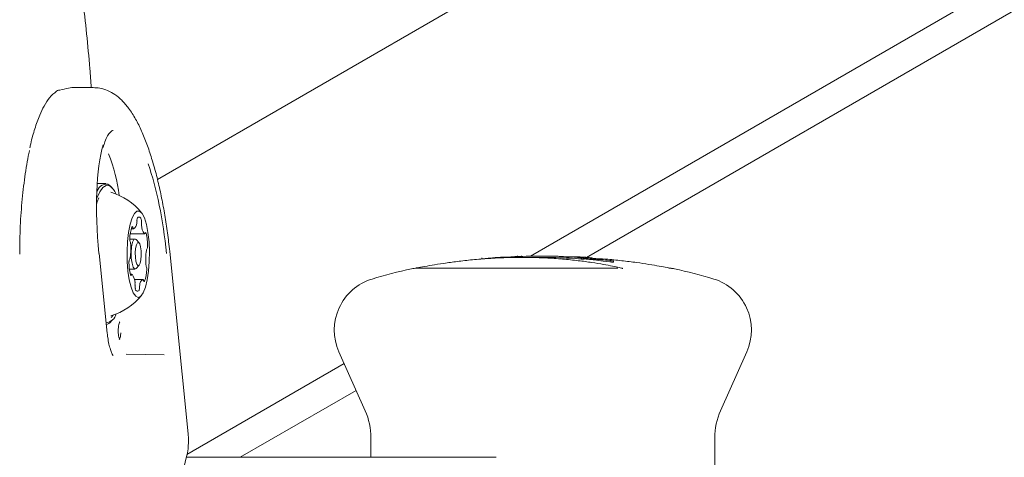
# Model space of a CAD drawing. Units: millimetres. Extents: x -6297 to 6553, y -4603 to 4461.
# Drawn here: x -3617 to -3469, y 322 to 387 of the extents above; entities that cross this region are included whole.
import ezdxf

# ---------------------------------------------------------------- set-up
doc = ezdxf.new("R2010")
doc.units = ezdxf.units.MM
doc.header["$LTSCALE"] = 1000
doc.layers.add('1 EQUIPMENT', color=7, linetype='Continuous', lineweight=18)

# ---------------------------------------------------------------- blocks, each defined once
blk = doc.blocks.new('GI 28-2001 BLOCK')
at = {"layer": '1 EQUIPMENT'}
for p, q in [((-3596.14, 363.34), (-3412.54, 469.34)), ((-3540.13, 351.85), (-3408.88, 427.63)), ((-3407.84, 423.19), (-3531.75, 351.65)), ((-3605.85, 377.13), (-3608.67, 377.13)), ((-3603.89, 362.71), (-3605.18, 362.71)), ((-3603.16, 362.33), (-3603.57, 362.64)), ((-3602.93, 362.09), (-3603.16, 362.33)), ((-3600.23, 355.18), (-3598.06, 355.18)), ((-3600.07, 355.94), (-3599.72, 355.94)), ((-3599.5, 354.39), (-3600.3, 354.39)), ((-3598.89, 353.83), (-3599.34, 354.31)), ((-3603.66, 340.25), (-3604.87, 352.24)), ((-3591.52, 325.18), (-3594.3, 352.55)), ((-3542.07, 351.7), (-3542.07, 351.86)), ((-3541.51, 351.79), (-3541.54, 351.79)), ((-3541.52, 351.79), (-3541.32, 351.8)), ((-3541.51, 351.59), (-3541.51, 351.86)), ((-3541.32, 351.64), (-3541.32, 351.8)), ((-3538.62, 351.84), (-3538.73, 351.84)), ((-3538.29, 351.84), (-3538.39, 351.84)), ((-3537.84, 351.84), (-3538.23, 351.84)), ((-3537.82, 351.84), (-3537.6, 351.84)), ((-3599.34, 349.97), (-3598.89, 350.46)), ((-3547.42, 351.58), (-3547.42, 351.4)), ((-3545.07, 351.62), (-3545.07, 351.62)), ((-3543.77, 351.66), (-3543.33, 351.69)), ((-3543.32, 351.7), (-3543.07, 351.72)), ((-3538.73, 351.64), (-3541.44, 351.64)), ((-3532.43, 351.59), (-3532.54, 351.59)), ((-3532.54, 351.39), (-3532.54, 351.59)), ((-3532.43, 351.39), (-3532.54, 351.39)), ((-3532.43, 351.39), (-3532.43, 351.59)), ((-3532.2, 351.39), (-3532.43, 351.4)), ((-3532.33, 351.68), (-3532.33, 351.68)), ((-3532.1, 351.59), (-3532.2, 351.59)), ((-3532.2, 351.39), (-3532.2, 351.59)), ((-3532.1, 351.39), (-3532.2, 351.39)), ((-3532.1, 351.39), (-3532.1, 351.59)), ((-3532.1, 351.54), (-3528.01, 351.15)), ((-3528.22, 351.17), (-3532.1, 351.48)), ((-3531.45, 351.62), (-3530.94, 351.58)), ((-3530.88, 351.57), (-3530.86, 351.57)), ((-3527.67, 350.9), (-3527.67, 351.19)), ((-3600.34, 349.89), (-3599.5, 349.89)), ((-3599.97, 349.11), (-3600.2, 349.11)), ((-3527.04, 350.02), (-3557.17, 350.02)), ((-3598.31, 348.34), (-3599.6, 348.34)), ((-3603.16, 341.96), (-3602.93, 342.2)), ((-3595.14, 337.03), (-3600.82, 337.13)), ((-3568.9, 337.49), (-3564.95, 328.64)), ((-3511.61, 328.64), (-3507.66, 337.49)), ((-3591.7, 322.08), (-3568.1, 335.71)), ((-3566.31, 331.69), (-3583.71, 321.65)), ((-3564.09, 324.57), (-3564.09, 321.65)), ((-3512.47, 316.72), (-3512.47, 324.57)), ((-3592.41, 319.03), (-3591.75, 321.76)), ((-3567.56, 321.65), (-3591.78, 321.65)), ((-3545.27, 321.65), (-3567.56, 321.65))]:
    blk.add_line(p, q, dxfattribs=at)
at = {"layer": '1 EQUIPMENT', "flags": 128}
for points in [[(-3603.34, 362.39), (-3603.83, 362.44), (-3604.32, 362.14), (-3604.78, 361.49), (-3605.21, 360.53), (-3605.27, 360.34)], [(-3604.93, 360.58), (-3605.17, 359.96), (-3605.28, 359.62)], [(-3598.82, 358.59), (-3599.21, 358.6), (-3599.59, 358.25), (-3599.94, 357.57), (-3600.24, 356.61), (-3600.47, 355.4), (-3600.63, 354.01), (-3600.69, 352.53), (-3600.67, 351.02), (-3600.56, 349.57), (-3600.37, 348.27), (-3600.1, 347.17), (-3599.77, 346.34), (-3599.4, 345.82), (-3599.02, 345.64), (-3598.63, 345.82), (-3598.26, 346.33), (-3597.94, 347.16), (-3597.67, 348.26), (-3597.47, 349.56), (-3597.36, 351.01), (-3597.34, 352.51), (-3597.4, 354), (-3597.56, 355.38), (-3597.79, 356.6), (-3598.09, 357.57), (-3598.44, 358.25), (-3598.82, 358.59)], [(-3599.82, 356.1), (-3599.84, 356.16), (-3599.85, 356.2), (-3599.87, 356.23), (-3599.89, 356.25), (-3599.91, 356.26), (-3599.92, 356.26), (-3599.94, 356.24), (-3599.96, 356.22)], [(-3597.85, 355.25), (-3597.87, 355.3), (-3597.88, 355.33), (-3597.9, 355.35), (-3597.92, 355.36), (-3597.94, 355.35), (-3597.96, 355.34), (-3597.97, 355.31), (-3597.99, 355.27)], [(-3599.34, 349.97), (-3599.57, 349.91), (-3599.78, 350.18), (-3599.95, 350.75), (-3600.06, 351.53), (-3600.08, 352.4), (-3600.01, 353.24), (-3599.86, 353.91), (-3599.66, 354.31), (-3599.43, 354.38), (-3599.34, 354.31)], [(-3599.07, 350.4), (-3598.89, 350.46), (-3598.73, 350.77), (-3598.62, 351.29), (-3598.57, 351.94), (-3598.58, 352.62), (-3598.66, 353.23), (-3598.79, 353.67), (-3598.96, 353.88), (-3599.14, 353.83), (-3599.3, 353.51), (-3599.41, 353), (-3599.46, 352.35), (-3599.45, 351.67), (-3599.37, 351.06), (-3599.24, 350.61), (-3599.07, 350.4)], [(-3604.87, 352.24), (-3604.88, 352.24), (-3604.91, 352.25)], [(-3600.18, 349.03), (-3600.16, 348.99), (-3600.15, 348.95), (-3600.13, 348.93), (-3600.11, 348.93), (-3600.09, 348.93), (-3600.07, 348.95), (-3600.06, 348.98), (-3600.04, 349.02)], [(-3598.21, 348.18), (-3598.19, 348.13), (-3598.18, 348.08), (-3598.16, 348.05), (-3598.14, 348.03), (-3598.12, 348.02), (-3598.11, 348.02), (-3598.09, 348.04), (-3598.07, 348.07)], [(-3603.06, 342.63), (-3602.76, 342.99), (-3602.76, 342.99)], [(-3603.66, 340.25), (-3603.67, 340.25), (-3603.7, 340.25)]]:
    blk.add_lwpolyline(points, dxfattribs=at)
at = {"layer": '1 EQUIPMENT'}
for centre, radius, start, end in [((-3610.73, 375.76), 1, 103.6527, 125.5192), ((-3627.85, 357.61), 26.2, 7.2612, 21.4345), ((-3603.66, 361.03), 1.62, 86.8402, 169.5267), ((-3604.95, 360.09), 2.81, 21.8654, 55.0322), ((-3605.97, 352.14), 9.7, 39.7715, 72.8668), ((-3598.89, 357.38), 0.32, 352.6891, 138.3206), ((-3595.39, 354.43), 4.9, 158.6798, 179.4619), ((-3600.12, 356.75), 0.89, 294.8199, 3.1088), ((-3600.57, 357.07), 1.37, 348.5788, 2.7153), ((-3598.32, 357.23), 0.893, 156.0059, 186.0466), ((-3599.75, 356.98), 1.22, 352.7374, 16.8412), ((-3597, 356.68), 1.53, 174.2187, 187.3032), ((-3596.28, 356.53), 2.25, 181.3759, 216.8885), ((-3599.62, 356.1), 0.199, 180.2638, 233.4699), ((-3598.06, 355.26), 0.0739, 258.3574, 7.8267), ((-3604.8, 353.47), 7.18, 358.3373, 14.3677), ((-3599.33, 354.38), 0.968, 173.8442, 202.2274), ((-3600.79, 353.74), 0.627, 1.8274, 25.8744), ((-3609.09, 352.95), 8.96, 351.3546, 5.149), ((-3598.23, 353.19), 0.6, 326.9623, 6.7461), ((-3588.94, 351.33), 8.96, 171.3546, 185.149), ((-3597.5, 352.67), 0.3, 138.2457, 178.2014), ((-3538.73, 277.01), 74.83, 85.254, 91.9841), ((-3538.62, 277.01), 74.84, 85.254, 90), ((-3538.39, 277.01), 74.84, 85.254, 90), ((-3538.29, 277.01), 74.84, 85.254, 90), ((-3599.8, 351.09), 0.6, 146.9623, 186.7461), ((-3593.23, 350.81), 7.18, 178.3373, 194.3677), ((-3600.53, 351.61), 0.3, 318.2457, 358.2014), ((-3597.24, 350.55), 0.627, 181.8274, 205.8744), ((-3538.73, 276.81), 74.84, 85.254, 90), ((-3599.97, 349.03), 0.0739, 78.3574, 187.8267), ((-3601.75, 347.75), 2.25, 1.3759, 36.8885), ((-3602.64, 349.85), 4.9, 338.6798, 359.4619), ((-3598.7, 349.91), 0.968, 353.8442, 22.2274), ((-3542.1, 276.66), 74.98, 102.2603, 106.9205), ((-3557.17, 346.02), 4, 90, 102.2603), ((-3519.39, 346.02), 4, 77.7397, 90), ((-3534.46, 276.66), 74.98, 73.0795, 77.7397), ((-3598.28, 347.3), 1.22, 172.7374, 196.8412), ((-3601.03, 347.61), 1.53, 354.2187, 7.3032), ((-3597.46, 347.21), 1.37, 168.5788, 182.7153), ((-3597.91, 347.53), 0.89, 114.8199, 183.1088), ((-3598.41, 348.18), 0.199, 0.2638, 53.4699), ((-3561.59, 340.74), 8, 106.9205, 204), ((-3514.97, 340.74), 8, 336, 73.0795), ((-3605.97, 352.14), 9.7, 287.1332, 320.2285), ((-3599.14, 346.9), 0.32, 172.6891, 318.3206), ((-3599.71, 347.05), 0.893, 336.0059, 6.0466), ((-3603.98, 343.52), 1.68, 275.3138, 347.3577), ((-3604.02, 342.68), 1.13, 281.5604, 319.9692), ((-3574.09, 324.57), 10, 0, 24), ((-3502.47, 324.57), 10, 156, 180)]:
    blk.add_arc(centre, radius, start, end, dxfattribs=at)
for start_param, end_param in [(0.556598, 1.541136), (4.686398, 5.441767)]:
    blk.add_ellipse((-3599.84, 352.21), major_axis=(-2.13, 19.58), ratio=0.255993, start_param=start_param, end_param=end_param, dxfattribs=at)
for points, knots in [([(-3606.07, 377.13), (-3606.14, 378.07), (-3606.34, 380.8), (-3606.76, 385.21), (-3607.33, 390.36), (-3607.97, 395.37), (-3608.69, 400.24), (-3609.48, 404.95), (-3610.34, 409.49), (-3611.28, 413.85), (-3612.28, 418.02), (-3613.34, 421.97), (-3614.44, 425.6), (-3615.2, 427.8), (-3615.56, 428.85)], [0, 0, 0, 0, 0.045785, 0.132748, 0.219762, 0.306841, 0.393999, 0.481254, 0.568629, 0.656149, 0.743848, 0.831766, 0.919956, 1, 1, 1, 1]), ([(-3608.67, 377.13), (-3608.67, 377.13), (-3608.79, 377.17), (-3609.45, 377.05), (-3610.34, 376.84), (-3610.78, 376.74)], [0, 0, 0, 0, 0.000087, 0.500181, 1, 1, 1, 1]), ([(-3594.3, 352.55), (-3594.35, 353.02), (-3594.5, 354.39), (-3594.8, 356.65), (-3595.24, 359.28), (-3595.76, 361.82), (-3596.34, 364.25), (-3597, 366.54), (-3597.72, 368.68), (-3598.51, 370.65), (-3599.41, 372.45), (-3600.38, 373.97), (-3601.4, 375.17), (-3602.46, 376.06), (-3603.56, 376.68), (-3604.69, 377.07), (-3605.45, 377.1), (-3605.79, 377.11)], [0, 0, 0, 0, 0.039042, 0.113248, 0.187547, 0.262027, 0.336849, 0.412236, 0.48853, 0.566287, 0.646454, 0.730614, 0.801739, 0.860249, 0.912376, 0.961172, 1, 1, 1, 1]), ([(-3611.3, 376.58), (-3611.65, 376.28), (-3612.31, 375.72), (-3613.13, 374.44), (-3613.88, 372.89), (-3614.54, 371.02), (-3615.03, 369.32), (-3615.25, 368.29), (-3615.29, 368.09)], [0, 0, 0, 0, 0.209438, 0.394143, 0.554557, 0.759892, 0.953367, 1, 1, 1, 1]), ([(-3610.97, 376.72), (-3610.95, 376.73), (-3610.89, 376.75), (-3610.82, 376.74), (-3610.78, 376.74)], [0, 0, 0, 0, 0.351312, 1, 1, 1, 1]), ([(-3604.28, 368.15), (-3604.2, 368.44), (-3603.99, 369.14), (-3603.62, 369.9), (-3603.23, 370.45), (-3602.93, 370.66), (-3602.87, 370.7), (-3602.79, 370.69), (-3602.79, 370.69)], [0, 0, 0, 0, 0.157075, 0.368826, 0.574933, 0.77723, 0.98505, 1, 1, 1, 1]), ([(-3616.81, 352.14), (-3616.79, 353.54), (-3616.76, 356.35), (-3616.46, 360.44), (-3615.99, 364.21), (-3615.6, 366.67), (-3615.33, 367.68), (-3615.33, 367.7)], [0, 0, 0, 0, 0.248402, 0.4967861, 0.7451768, 0.9935716, 1, 1, 1, 1]), ([(-3542.6, 351.74), (-3542.54, 351.75), (-3542.42, 351.75), (-3542.28, 351.76), (-3542.2, 351.76)], [0, 0, 0, 0, 0.5001694, 1, 1, 1, 1]), ([(-3542.2, 351.76), (-3542.13, 351.77), (-3542.01, 351.77), (-3541.87, 351.78), (-3541.81, 351.78), (-3541.78, 351.78)], [0, 0, 0, 0, 0.499052, 0.748956, 1, 1, 1, 1]), ([(-3541.78, 351.78), (-3541.74, 351.78), (-3541.65, 351.79), (-3541.55, 351.79), (-3541.53, 351.79), (-3541.51, 351.79)], [0, 0, 0, 0, 0.2499819, 0.4995503, 1, 1, 1, 1]), ([(-3557.32, 350.04), (-3557.26, 350.05), (-3556.98, 350.1), (-3556.05, 350.27), (-3554.57, 350.53), (-3552.72, 350.82), (-3550.59, 351.1), (-3548.26, 351.35), (-3545.75, 351.53), (-3543.14, 351.64), (-3540.47, 351.65), (-3537.84, 351.57), (-3535.29, 351.4), (-3532.97, 351.16), (-3530.88, 350.88), (-3529.15, 350.59), (-3527.76, 350.32), (-3526.82, 350.11), (-3526.33, 349.99), (-3526.3, 349.98), (-3526.29, 349.98)], [0, 0, 0, 0, 0.017517, 0.078758, 0.138758, 0.200555, 0.260452, 0.321955, 0.382201, 0.444017, 0.505476, 0.568597, 0.630595, 0.694317, 0.754857, 0.817089, 0.875735, 0.936108, 0.994036, 1, 1, 1, 1]), ([(-3547.42, 351.41), (-3547.41, 351.41), (-3547.39, 351.41), (-3547.25, 351.43), (-3547.06, 351.45), (-3546.74, 351.48), (-3546.44, 351.51), (-3546.29, 351.53)], [0, 0, 0, 0, 0.249354, 0.374866, 0.500055, 0.749678, 1, 1, 1, 1]), ([(-3546.29, 351.53), (-3546.14, 351.54), (-3545.83, 351.57), (-3545.49, 351.59), (-3545.29, 351.61), (-3545.17, 351.62), (-3545.09, 351.62), (-3545.07, 351.62), (-3545.07, 351.62)], [0, 0, 0, 0, 0.2491957, 0.4983116, 0.6236902, 0.748736, 0.8739827, 1, 1, 1, 1]), ([(-3544.03, 351.69), (-3544.03, 351.69), (-3544.03, 351.69), (-3544.04, 351.69), (-3544.09, 351.69), (-3544.16, 351.68), (-3544.22, 351.68), (-3544.29, 351.67), (-3544.38, 351.67), (-3544.46, 351.66), (-3544.55, 351.66), (-3544.69, 351.65), (-3544.94, 351.63), (-3545.08, 351.61), (-3545.15, 351.61), (-3545.18, 351.6), (-3545.18, 351.6), (-3545.18, 351.6)], [0, 0, 0, 0, 0.012445, 0.070307, 0.127928, 0.157419, 0.186761, 0.215541, 0.244322, 0.273043, 0.301855, 0.360544, 0.474742, 0.819504, 0.934214, 0.992345, 1, 1, 1, 1]), ([(-3543.97, 351.68), (-3543.93, 351.69), (-3543.86, 351.69), (-3543.78, 351.7), (-3543.74, 351.7), (-3543.73, 351.7)], [0, 0, 0, 0, 0.500943, 0.751812, 1, 1, 1, 1]), ([(-3543.73, 351.7), (-3543.72, 351.7), (-3543.7, 351.7), (-3543.67, 351.7), (-3543.67, 351.7), (-3543.66, 351.7)], [0, 0, 0, 0, 0.251337, 0.501285, 1, 1, 1, 1]), ([(-3543.07, 351.72), (-3543.01, 351.72), (-3542.9, 351.73), (-3542.7, 351.74), (-3542.6, 351.74)], [0, 0, 0, 0, 0.501897, 1, 1, 1, 1]), ([(-3528.22, 350.97), (-3530.93, 351.29), (-3534.26, 351.67), (-3537.6, 351.61), (-3538.22, 351.6)], [0, 0, 0, 0, 0.814043, 1, 1, 1, 1]), ([(-3531.7, 351.63), (-3531.84, 351.63), (-3532.1, 351.65), (-3532.6, 351.69), (-3533.16, 351.72), (-3533.54, 351.74), (-3533.74, 351.75)], [0, 0, 0, 0, 0.250683, 0.499648, 0.748923, 1, 1, 1, 1]), ([(-3533.48, 351.74), (-3533.4, 351.74), (-3533.19, 351.73), (-3532.88, 351.71), (-3532.71, 351.7), (-3532.65, 351.7)], [0, 0, 0, 0, 0.270356, 0.710208, 1, 1, 1, 1]), ([(-3532.57, 351.7), (-3532.63, 351.7), (-3532.77, 351.71), (-3533.06, 351.73), (-3533.27, 351.74), (-3533.38, 351.74)], [0, 0, 0, 0, 0.318884, 0.63621, 1, 1, 1, 1]), ([(-3533.37, 351.75), (-3533.18, 351.74), (-3532.8, 351.72), (-3532.27, 351.68), (-3531.8, 351.65), (-3531.57, 351.63), (-3531.45, 351.62)], [0, 0, 0, 0, 0.251256, 0.499907, 0.748612, 1, 1, 1, 1]), ([(-3532.65, 351.7), (-3532.58, 351.69), (-3532.41, 351.68), (-3532.35, 351.68), (-3532.33, 351.68), (-3532.33, 351.68)], [0, 0, 0, 0, 0.343617, 0.8280756, 1, 1, 1, 1]), ([(-3532.34, 351.68), (-3532.37, 351.68), (-3532.4, 351.69), (-3532.53, 351.69), (-3532.57, 351.7)], [0, 0, 0, 0, 0.708973, 1, 1, 1, 1]), ([(-3530.86, 351.57), (-3530.9, 351.57), (-3530.97, 351.57), (-3531.3, 351.6), (-3531.57, 351.62), (-3531.7, 351.63)], [0, 0, 0, 0, 0.502299, 0.750795, 1, 1, 1, 1]), ([(-3518.65, 349.95), (-3518.71, 349.95), (-3518.86, 349.97), (-3519.58, 350.11), (-3520.75, 350.32), (-3522.31, 350.59), (-3524.21, 350.88), (-3526.41, 351.15), (-3528.65, 351.38), (-3530.18, 351.47), (-3530.85, 351.51)], [0, 0, 0, 0, 0.089851, 0.222057, 0.351644, 0.485138, 0.618928, 0.756516, 0.893548, 1, 1, 1, 1]), ([(-3527.68, 351.1), (-3527.7, 351.1), (-3527.74, 351.11), (-3527.87, 351.12), (-3528, 351.14), (-3528.12, 351.16), (-3528.19, 351.17), (-3528.22, 351.17)], [0, 0, 0, 0, 0.2498074, 0.4995069, 0.7490886, 0.8744006, 1, 1, 1, 1]), ([(-3527.68, 350.9), (-3527.7, 350.9), (-3527.76, 350.91), (-3527.9, 350.93), (-3528.06, 350.95), (-3528.17, 350.96), (-3528.22, 350.97)], [0, 0, 0, 0, 0.299752, 0.590018, 0.804475, 1, 1, 1, 1]), ([(-3528.01, 351.15), (-3527.92, 351.13), (-3527.77, 351.11), (-3527.69, 351.1), (-3527.66, 351.1), (-3527.67, 351.1), (-3527.68, 351.1)], [0, 0, 0, 0, 0.4985587, 0.7478563, 0.8739561, 1, 1, 1, 1]), ([(-3527.67, 350.9), (-3527.67, 350.9), (-3527.66, 350.9), (-3527.67, 350.9), (-3527.68, 350.9)], [0, 0, 0, 0, 0.028697, 1, 1, 1, 1]), ([(-3601.8, 339.31), (-3601.79, 339.31), (-3601.77, 339.3), (-3601.86, 339.42), (-3601.93, 339.68), (-3602, 340.08), (-3602.03, 340.59), (-3602.01, 341.13), (-3601.94, 341.57), (-3601.86, 341.87), (-3601.81, 341.95), (-3601.79, 341.98)], [0, 0, 0, 0, 0.0361222, 0.1401703, 0.2435528, 0.3692469, 0.5059462, 0.646722, 0.7873564, 0.9059489, 1, 1, 1, 1]), ([(-3602.79, 336.9), (-3602.78, 336.9), (-3602.75, 336.88), (-3602.85, 336.98), (-3602.99, 337.26), (-3603.21, 337.83), (-3603.42, 338.64), (-3603.58, 339.49), (-3603.64, 340.04), (-3603.66, 340.25)], [0, 0, 0, 0, 0.010732, 0.126388, 0.274747, 0.457357, 0.660346, 0.874814, 1, 1, 1, 1]), ([(-3601.63, 340.34), (-3601.64, 340.23), (-3601.66, 339.95), (-3601.73, 339.6), (-3601.81, 339.37), (-3601.88, 339.3), (-3601.86, 339.3), (-3601.86, 339.3)], [0, 0, 0, 0, 0.203013, 0.514024, 0.76622, 0.964957, 1, 1, 1, 1]), ([(-3591.75, 321.76), (-3591.68, 322.15), (-3591.48, 323.11), (-3591.45, 324.27), (-3591.51, 325.02), (-3591.52, 325.18)], [0, 0, 0, 0, 0.343656, 0.861292, 1, 1, 1, 1])]:
    blk.add_open_spline(points, degree=3, knots=knots, dxfattribs=at)

msp = doc.modelspace()

# ---------------------------------------------------------------- block references
at = {"layer": '1 EQUIPMENT'}
msp.add_blockref('GI 28-2001 BLOCK', (0, 0), dxfattribs=at)

doc.saveas('drawing.dxf')
